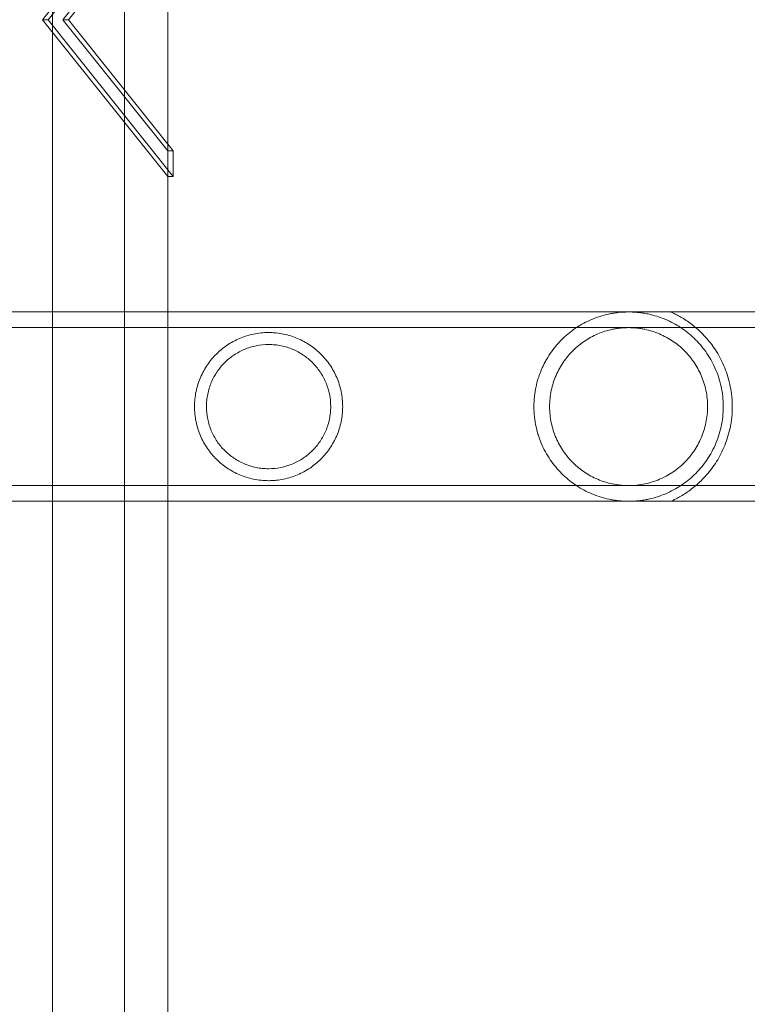
# Model space of a CAD drawing. Extents: x -169 to 588, y -289 to 98.
# Drawn here: x 318 to 323, y -152 to -146 of the extents above; entities that cross this region are included whole.
import ezdxf

# ---------------------------------------------------------------- set-up
doc = ezdxf.new("R2010")
doc.units = 0
doc.header["$MEASUREMENT"] = 0
doc.header["$PDMODE"] = 64
doc.styles.get("Standard").update_dxf_attribs({"font": 'Helvetica LT 57 Condensed_0.ttf'})
doc.dimstyles.new('FEET-METERS', dxfattribs={"dimtxt": 12, "dimasz": 7, "dimexe": 3, "dimexo": 3, "dimgap": 3, "dimtad": 0, "dimdec": 1, "dimzin": 3, "dimdsep": 46, "dimlunit": 4, "dimtxsty": 'Standard', "dimcen": 0.09, "dimadec": 0, "dimazin": 0, "dimtfac": 2, "dimtdec": 1, "dimtofl": 0, "dimtmove": 0, "dimatfit": 3, "dimfxl": 1, "dimfrac": 2, "dimtolj": 1, "dimtzin": 3, "dimarcsym": 0})

# ---------------------------------------------------------------- blocks, each defined once
blk = doc.blocks.new('*D28')
at = {"color": 0, "lineweight": -2, "transparency": 16777216}
for p, q in [((220.9089, 42.1537), (-32.3731, 42.1537)), ((-29.3731, 35.1537), (-29.3731, -151.3937)), ((-29.3731, -280.8149), (-29.3731, -245.2592)), ((418.873, -287.8149), (-32.3731, -287.8149))]:
    blk.add_line(p, q, dxfattribs=at)
at = {"color": 0, "lineweight": 0, "transparency": 16777216}
for points in [[(-30.5397, 35.1537), (-28.2064, 35.1537), (-29.3731, 42.1537)], [(-30.5397, -280.8149), (-28.2064, -280.8149), (-29.3731, -287.8149)]]:
    blk.add_solid(points, dxfattribs=at)
at = {"layer": 'Defpoints', "color": 0, "lineweight": 0, "transparency": 16777216}
for p in [(223.9089, 42.1537), (-29.3731, -287.8149), (421.873, -287.8149)]:
    blk.add_point(p, dxfattribs=at)
at = {"color": 0, "lineweight": 0, "transparency": 16777216, "insert": (-29.3731, -198.3265), "char_height": 12, "attachment_point": 5, "rotation": 90}
blk.add_mtext('\\A1;27\'-6" [8.4M]', dxfattribs=at)
blk = doc.blocks.new('new block')
at = {"color": 0, "linetype": 'Continuous', "lineweight": 0}
for p, q in [((318.7222, -159.4639), (318.7222, -107.7516)), ((318.2222, -159.1752), (318.2222, -108.0402)), ((318.1539, -145.6077), (319.0231, -144.5193)), ((318.1916, -145.6077), (319.0607, -144.5193)), ((319.0231, -144.6961), (318.2951, -145.6077)), ((319.0607, -144.6961), (318.3327, -145.6077)), ((319.0231, -144.7432), (319.0231, -146.4722)), ((318.1539, -145.6077), (318.1916, -145.6077)), ((319.0231, -146.6961), (318.1539, -145.6077)), ((319.0607, -146.6961), (318.1916, -145.6077)), ((318.2951, -145.6077), (318.3327, -145.6077)), ((318.2951, -145.6077), (319.0231, -146.5193)), ((318.3327, -145.6077), (319.0607, -146.5193)), ((319.0231, -146.4722), (319.0231, -146.6961)), ((319.0231, -146.5193), (319.0607, -146.5193)), ((319.0231, -146.5193), (319.0231, -146.6961)), ((319.0607, -146.5193), (319.0607, -146.6961)), ((319.0231, -146.6961), (319.0607, -146.6961)), ((319.0231, -146.6961), (319.0231, -152.5193)), ((314.2229, -147.6377), (319.0231, -147.6377)), ((319.0231, -147.6377), (323.8536, -147.6377)), ((314.2229, -147.7467), (325.2229, -147.7467)), ((314.2229, -148.8437), (325.2229, -148.8437)), ((314.2229, -148.9527), (319.0231, -148.9527)), ((319.0231, -148.9527), (323.8536, -148.9527))]:
    blk.add_line(p, q, dxfattribs=at)
for points, knots in [([(322.8804, -148.2952), (322.8804, -148.2473), (322.8753, -148.2007), (322.8604, -148.1327), (322.8543, -148.1101), (322.8399, -148.0668), (322.8317, -148.0459), (322.8136, -148.0055), (322.8036, -147.9859), (322.7818, -147.9482), (322.7702, -147.9302), (322.7335, -147.8788), (322.7066, -147.848), (322.6629, -147.8061), (322.6476, -147.7928), (322.6163, -147.7679), (322.6002, -147.7563), (322.5505, -147.7237), (322.5157, -147.7051), (322.4596, -147.6814), (322.4402, -147.6743), (322.4002, -147.6617), (322.3796, -147.6562), (322.3472, -147.6495), (322.3362, -147.6474), (322.3139, -147.6439), (322.3027, -147.6424), (322.2797, -147.64), (322.2681, -147.6391), (322.2444, -147.6379), (322.2324, -147.6377), (322.197, -147.6378), (322.1737, -147.6391), (322.1391, -147.6429), (322.1278, -147.6445), (322.1056, -147.6481), (322.0948, -147.6502), (322.0629, -147.6571), (322.0424, -147.6626), (322.0025, -147.6754), (321.9833, -147.6826), (321.9278, -147.7063), (321.8932, -147.725), (321.8438, -147.7576), (321.8278, -147.7693), (321.7965, -147.7943), (321.7814, -147.8075), (321.738, -147.8493), (321.7114, -147.88), (321.6751, -147.931), (321.6636, -147.9489), (321.6474, -147.9771), (321.6422, -147.9867), (321.6322, -148.0063), (321.6274, -148.0163), (321.6138, -148.0466), (321.6057, -148.0675), (321.595, -148.0998), (321.5917, -148.1107), (321.5856, -148.133), (321.5829, -148.1443), (321.5705, -148.2015), (321.5654, -148.2479), (321.5654, -148.2952)], [0, 0, 0, 0, 0.00358615, 0.00358615, 0.00537923, 0.00537923, 0.0071723, 0.0071723, 0.00896538, 0.00896538, 0.01075845, 0.01075845, 0.0143446, 0.0143446, 0.01613768, 0.01613768, 0.01793075, 0.01793075, 0.0215169, 0.0215169, 0.02330998, 0.02330998, 0.02510305, 0.02510305, 0.02599959, 0.02599959, 0.02689613, 0.02689613, 0.02779266, 0.02779266, 0.0286892, 0.0286892, 0.03048228, 0.03048228, 0.03137881, 0.03137881, 0.03227535, 0.03227535, 0.03406843, 0.03406843, 0.0358615, 0.0358615, 0.03944765, 0.03944765, 0.04124073, 0.04124073, 0.0430338, 0.0430338, 0.04661995, 0.04661995, 0.04841303, 0.04841303, 0.04930956, 0.04930956, 0.0502061, 0.0502061, 0.05199918, 0.05199918, 0.05289571, 0.05289571, 0.05379225, 0.05379225, 0.0573784, 0.0573784, 0.0573784, 0.0573784]), ([(322.9429, -148.2952), (322.9429, -148.2834), (322.9426, -148.2717), (322.9415, -148.248), (322.9406, -148.2361), (322.9371, -148.2009), (322.9337, -148.1778), (322.9247, -148.1326), (322.9192, -148.1105), (322.9062, -148.067), (322.8988, -148.046), (322.8825, -148.0056), (322.8736, -147.9861), (322.8544, -147.9486), (322.8441, -147.9305), (322.8119, -147.879), (322.7886, -147.8483), (322.7521, -147.8066), (322.7396, -147.7934), (322.7142, -147.7686), (322.7013, -147.7568), (322.6628, -147.7242), (322.6371, -147.7055), (322.6006, -147.682), (322.5887, -147.6749), (322.5663, -147.6622), (322.5558, -147.6567), (322.5422, -147.6498), (322.5381, -147.6478), (322.5306, -147.6442), (322.5273, -147.6427), (322.5193, -147.639), (322.5163, -147.6377), (322.5163, -147.6377)], [0.02873034, 0.02873034, 0.02873034, 0.02873034, 0.02962645, 0.02962645, 0.03052256, 0.03052256, 0.03231478, 0.03231478, 0.03410699, 0.03410699, 0.03589921, 0.03589921, 0.03769143, 0.03769143, 0.03948365, 0.03948365, 0.04306808, 0.04306808, 0.0448603, 0.0448603, 0.04665252, 0.04665252, 0.05023695, 0.05023695, 0.05202917, 0.05202917, 0.05382139, 0.05382139, 0.0547175, 0.0547175, 0.05561361, 0.05561361, 0.05740582, 0.05740582, 0.05740582, 0.05740582]), ([(320.2374, -148.2952), (320.2374, -148.2597), (320.2338, -148.225), (320.2233, -148.1741), (320.2189, -148.1573), (320.2085, -148.1243), (320.2026, -148.1083), (320.1893, -148.0772), (320.1819, -148.0621), (320.1658, -148.0328), (320.157, -148.0185), (320.129, -147.9775), (320.1081, -147.9525), (320.062, -147.9069), (320.0367, -147.8861), (319.983, -147.8501), (319.9545, -147.8345), (319.9086, -147.8151), (319.8927, -147.8092), (319.8602, -147.7991), (319.8437, -147.7948), (319.81, -147.7878), (319.7929, -147.7852), (319.7666, -147.7825), (319.7577, -147.7818), (319.7401, -147.7809), (319.7314, -147.7807), (319.7051, -147.7807), (319.6877, -147.7816), (319.653, -147.7852), (319.6356, -147.7879), (319.5847, -147.7984), (319.5526, -147.8085), (319.5067, -147.828), (319.4917, -147.8353), (319.4628, -147.851), (319.4489, -147.8594), (319.4087, -147.8865), (319.3838, -147.9069), (319.3492, -147.9412), (319.3381, -147.9533), (319.3172, -147.9784), (319.3074, -147.9914), (319.2797, -148.032), (319.2636, -148.061), (319.2434, -148.108), (319.2374, -148.1242), (319.2271, -148.1569), (319.2227, -148.1736), (319.2156, -148.2076), (319.2129, -148.2249), (319.2093, -148.2601), (319.2084, -148.2777), (319.2084, -148.2952)], [0, 0, 0, 0, 0.00266025, 0.00266025, 0.00399038, 0.00399038, 0.0053205, 0.0053205, 0.00665063, 0.00665063, 0.00798076, 0.00798076, 0.01064101, 0.01064101, 0.01330126, 0.01330126, 0.01596151, 0.01596151, 0.01729164, 0.01729164, 0.01862177, 0.01862177, 0.01995189, 0.01995189, 0.02061695, 0.02061695, 0.02128202, 0.02128202, 0.02261214, 0.02261214, 0.02394227, 0.02394227, 0.02660252, 0.02660252, 0.02793265, 0.02793265, 0.02926277, 0.02926277, 0.03192303, 0.03192303, 0.03325315, 0.03325315, 0.03458328, 0.03458328, 0.03724353, 0.03724353, 0.03857366, 0.03857366, 0.03990378, 0.03990378, 0.04123391, 0.04123391, 0.04256404, 0.04256404, 0.04256404, 0.04256404]), ([(322.7714, -148.2952), (322.7714, -148.2571), (322.7675, -148.2198), (322.7561, -148.1652), (322.7514, -148.1472), (322.7402, -148.1118), (322.7338, -148.0947), (322.7195, -148.0615), (322.7116, -148.0455), (322.6944, -148.0142), (322.6849, -147.999), (322.655, -147.9555), (322.6328, -147.9291), (322.5961, -147.8928), (322.5832, -147.8813), (322.5566, -147.8595), (322.5429, -147.8493), (322.5003, -147.8208), (322.4701, -147.8043), (322.4214, -147.7836), (322.4045, -147.7773), (322.3701, -147.7665), (322.3526, -147.7619), (322.3256, -147.7563), (322.3165, -147.7546), (322.298, -147.7518), (322.2887, -147.7506), (322.2605, -147.7476), (322.2417, -147.7467), (322.2042, -147.7467), (322.1854, -147.7476), (322.1574, -147.7505), (322.148, -147.7518), (322.1295, -147.7546), (322.1203, -147.7563), (322.0932, -147.7619), (322.0756, -147.7665), (322.0412, -147.7774), (322.0243, -147.7836), (321.9756, -147.8044), (321.9454, -147.8209), (321.8885, -147.8591), (321.8616, -147.8811), (321.8129, -147.9293), (321.7907, -147.9556), (321.7609, -147.9991), (321.7515, -148.0143), (321.7342, -148.0456), (321.7263, -148.0617), (321.712, -148.0949), (321.7056, -148.112), (321.6945, -148.1471), (321.6897, -148.1653), (321.6783, -148.2203), (321.6744, -148.2575), (321.6744, -148.2952)], [0, 0, 0, 0, 0.00285822, 0.00285822, 0.00428734, 0.00428734, 0.00571645, 0.00571645, 0.00714556, 0.00714556, 0.00857467, 0.00857467, 0.0114329, 0.0114329, 0.01286201, 0.01286201, 0.01429112, 0.01429112, 0.01714934, 0.01714934, 0.01857846, 0.01857846, 0.02000757, 0.02000757, 0.02072212, 0.02072212, 0.02143668, 0.02143668, 0.02286579, 0.02286579, 0.0242949, 0.0242949, 0.02500946, 0.02500946, 0.02572401, 0.02572401, 0.02715313, 0.02715313, 0.02858224, 0.02858224, 0.03144046, 0.03144046, 0.03429869, 0.03429869, 0.03715691, 0.03715691, 0.03858602, 0.03858602, 0.04001513, 0.04001513, 0.04144425, 0.04144425, 0.04287336, 0.04287336, 0.04573158, 0.04573158, 0.04573158, 0.04573158]), ([(320.1544, -148.2952), (320.1544, -148.2659), (320.1515, -148.2372), (320.14, -148.181), (320.1314, -148.1532), (320.1094, -148.1011), (320.096, -148.0766), (320.0646, -148.0302), (320.047, -148.0089), (320.0178, -147.9798), (320.0076, -147.9706), (319.9863, -147.9531), (319.9751, -147.9448), (319.9407, -147.9217), (319.9165, -147.9085), (319.8779, -147.8922), (319.8646, -147.8874), (319.8372, -147.8789), (319.8233, -147.8753), (319.7953, -147.8696), (319.7811, -147.8674), (319.7523, -147.8644), (319.7377, -147.8637), (319.6938, -147.8637), (319.6652, -147.8666), (319.6229, -147.8752), (319.6089, -147.8788), (319.5817, -147.8872), (319.5684, -147.8921), (319.5425, -147.903), (319.5299, -147.909), (319.5053, -147.9223), (319.4933, -147.9296), (319.4589, -147.9528), (319.4377, -147.9702), (319.4084, -147.9994), (319.399, -148.0098), (319.3814, -148.0311), (319.3731, -148.0422), (319.3499, -148.0766), (319.3365, -148.101), (319.3199, -148.1404), (319.315, -148.1539), (319.3065, -148.1812), (319.303, -148.195), (319.2973, -148.223), (319.2951, -148.2372), (319.2922, -148.2659), (319.2914, -148.2806), (319.2914, -148.2952)], [0, 0, 0, 0, 0.00219752, 0.00219752, 0.00439504, 0.00439504, 0.00659256, 0.00659256, 0.00879009, 0.00879009, 0.00988885, 0.00988885, 0.01098761, 0.01098761, 0.01318513, 0.01318513, 0.01428389, 0.01428389, 0.01538265, 0.01538265, 0.01648141, 0.01648141, 0.01758017, 0.01758017, 0.01977769, 0.01977769, 0.02087645, 0.02087645, 0.02197522, 0.02197522, 0.02307398, 0.02307398, 0.02417274, 0.02417274, 0.02637026, 0.02637026, 0.02746902, 0.02746902, 0.02856778, 0.02856778, 0.0307653, 0.0307653, 0.03186406, 0.03186406, 0.03296282, 0.03296282, 0.03406158, 0.03406158, 0.03516034, 0.03516034, 0.03516034, 0.03516034]), ([(319.2084, -148.2952), (319.2084, -148.3127), (319.2093, -148.3301), (319.2129, -148.3648), (319.2155, -148.3822), (319.2262, -148.4336), (319.2365, -148.4663), (319.2566, -148.5131), (319.264, -148.5285), (319.2802, -148.5578), (319.2889, -148.5719), (319.3075, -148.5991), (319.3174, -148.6122), (319.3383, -148.6373), (319.3495, -148.6494), (319.3841, -148.6837), (319.409, -148.7041), (319.4628, -148.7403), (319.492, -148.7561), (319.5378, -148.7755), (319.5534, -148.7813), (319.5857, -148.7913), (319.6023, -148.7957), (319.6534, -148.8061), (319.688, -148.8097), (319.7322, -148.8097), (319.7411, -148.8094), (319.7587, -148.8085), (319.7674, -148.8078), (319.7935, -148.8051), (319.8106, -148.8025), (319.8443, -148.7955), (319.8611, -148.7911), (319.8935, -148.7809), (319.9091, -148.7751), (319.9396, -148.7621), (319.9543, -148.755), (319.9831, -148.7394), (319.9971, -148.7309), (320.0377, -148.7035), (320.0626, -148.683), (320.097, -148.6488), (320.108, -148.6368), (320.1291, -148.6115), (320.139, -148.5983), (320.1667, -148.5576), (320.1826, -148.5286), (320.2025, -148.4822), (320.2085, -148.4662), (320.2189, -148.433), (320.2233, -148.4163), (320.2303, -148.3824), (320.2329, -148.3652), (320.2365, -148.3305), (320.2374, -148.3129), (320.2374, -148.2952)], [0.04256404, 0.04256404, 0.04256404, 0.04256404, 0.04389224, 0.04389224, 0.04522044, 0.04522044, 0.04787685, 0.04787685, 0.04920506, 0.04920506, 0.05053326, 0.05053326, 0.05186147, 0.05186147, 0.05318967, 0.05318967, 0.05584608, 0.05584608, 0.05850249, 0.05850249, 0.0598307, 0.0598307, 0.0611589, 0.0611589, 0.06381531, 0.06381531, 0.06447941, 0.06447941, 0.06514352, 0.06514352, 0.06647172, 0.06647172, 0.06779993, 0.06779993, 0.06912813, 0.06912813, 0.07045633, 0.07045633, 0.07178454, 0.07178454, 0.07444095, 0.07444095, 0.07576915, 0.07576915, 0.07709736, 0.07709736, 0.07975377, 0.07975377, 0.08108197, 0.08108197, 0.08241018, 0.08241018, 0.08373838, 0.08373838, 0.08506659, 0.08506659, 0.08506659, 0.08506659]), ([(319.2914, -148.2952), (319.2914, -148.3243), (319.2944, -148.353), (319.3029, -148.3953), (319.3066, -148.4093), (319.3151, -148.4368), (319.32, -148.4501), (319.3309, -148.4761), (319.337, -148.4888), (319.3504, -148.5135), (319.3578, -148.5255), (319.3813, -148.5602), (319.3988, -148.5814), (319.4281, -148.6105), (319.4383, -148.6198), (319.4597, -148.6374), (319.4708, -148.6456), (319.505, -148.6686), (319.5292, -148.6818), (319.5681, -148.6982), (319.5815, -148.7031), (319.6087, -148.7115), (319.6225, -148.7151), (319.6505, -148.7208), (319.6648, -148.723), (319.6937, -148.7259), (319.7084, -148.7267), (319.7518, -148.7267), (319.7805, -148.7238), (319.823, -148.7152), (319.8369, -148.7116), (319.8641, -148.7032), (319.8773, -148.6984), (319.9162, -148.682), (319.941, -148.6686), (319.9868, -148.6378), (320.008, -148.6203), (320.0473, -148.5811), (320.0648, -148.5599), (320.0881, -148.5255), (320.0953, -148.5137), (320.1087, -148.489), (320.1149, -148.4762), (320.1315, -148.4369), (320.1399, -148.4098), (320.1485, -148.3678), (320.1507, -148.3535), (320.1537, -148.3245), (320.1544, -148.3098), (320.1544, -148.2952)], [0.03516034, 0.03516034, 0.03516034, 0.03516034, 0.03735352, 0.03735352, 0.0384501, 0.0384501, 0.03954669, 0.03954669, 0.04064327, 0.04064327, 0.04173986, 0.04173986, 0.04393303, 0.04393303, 0.04502962, 0.04502962, 0.04612621, 0.04612621, 0.04831938, 0.04831938, 0.04941596, 0.04941596, 0.05051255, 0.05051255, 0.05160914, 0.05160914, 0.05270572, 0.05270572, 0.05489889, 0.05489889, 0.05599548, 0.05599548, 0.05709207, 0.05709207, 0.05928524, 0.05928524, 0.06147841, 0.06147841, 0.06367158, 0.06367158, 0.06476817, 0.06476817, 0.06586476, 0.06586476, 0.06805793, 0.06805793, 0.06915451, 0.06915451, 0.0702511, 0.0702511, 0.0702511, 0.0702511]), ([(321.5654, -148.2952), (321.5654, -148.3188), (321.5667, -148.3428), (321.5718, -148.3897), (321.5756, -148.4127), (321.583, -148.4466), (321.5858, -148.4579), (321.5919, -148.4801), (321.5952, -148.4912), (321.606, -148.5238), (321.6142, -148.5447), (321.6324, -148.5852), (321.6424, -148.6047), (321.6641, -148.6423), (321.6758, -148.6604), (321.7125, -148.7117), (321.7393, -148.7425), (321.783, -148.7843), (321.7982, -148.7975), (321.8296, -148.8224), (321.8457, -148.8341), (321.8953, -148.8666), (321.9301, -148.8852), (321.986, -148.9088), (322.0054, -148.916), (322.0453, -148.9286), (322.0659, -148.934), (322.0982, -148.9408), (322.1092, -148.9429), (322.1315, -148.9464), (322.1428, -148.9479), (322.1657, -148.9503), (322.1773, -148.9512), (322.2009, -148.9524), (322.2129, -148.9527), (322.2485, -148.9526), (322.2718, -148.9513), (322.3063, -148.9475), (322.3177, -148.9459), (322.3399, -148.9423), (322.3507, -148.9402), (322.3826, -148.9334), (322.4031, -148.9279), (322.4429, -148.9152), (322.4621, -148.908), (322.5177, -148.8843), (322.5523, -148.8656), (322.6016, -148.8331), (322.6176, -148.8214), (322.6488, -148.7965), (322.664, -148.7832), (322.7076, -148.7414), (322.7343, -148.7106), (322.7708, -148.6593), (322.7823, -148.6413), (322.804, -148.6037), (322.8139, -148.5842), (322.832, -148.5439), (322.8401, -148.5231), (322.8543, -148.48), (322.8605, -148.4575), (322.8704, -148.4121), (322.8741, -148.3891), (322.8791, -148.3426), (322.8804, -148.3191), (322.8804, -148.2952)], [0.0573784, 0.0573784, 0.0573784, 0.0573784, 0.05917138, 0.05917138, 0.06096435, 0.06096435, 0.06186083, 0.06186083, 0.06275732, 0.06275732, 0.06455029, 0.06455029, 0.06634327, 0.06634327, 0.06813624, 0.06813624, 0.07172218, 0.07172218, 0.07351516, 0.07351516, 0.07530813, 0.07530813, 0.07889407, 0.07889407, 0.08068705, 0.08068705, 0.08248002, 0.08248002, 0.08337651, 0.08337651, 0.08427299, 0.08427299, 0.08516948, 0.08516948, 0.08606596, 0.08606596, 0.08785894, 0.08785894, 0.08875542, 0.08875542, 0.08965191, 0.08965191, 0.09144488, 0.09144488, 0.09323785, 0.09323785, 0.0968238, 0.0968238, 0.09861677, 0.09861677, 0.10040975, 0.10040975, 0.10399569, 0.10399569, 0.10578866, 0.10578866, 0.10758164, 0.10758164, 0.10937461, 0.10937461, 0.11116758, 0.11116758, 0.11296055, 0.11296055, 0.11475353, 0.11475353, 0.11475353, 0.11475353]), ([(321.6744, -148.2952), (321.6744, -148.314), (321.6754, -148.3331), (321.6793, -148.3706), (321.6822, -148.3891), (321.6898, -148.4255), (321.6945, -148.4434), (321.7057, -148.4786), (321.7121, -148.4959), (321.7337, -148.5458), (321.751, -148.5769), (321.791, -148.6351), (321.8133, -148.6616), (321.8499, -148.6977), (321.8627, -148.7092), (321.8894, -148.7309), (321.9032, -148.7412), (321.9458, -148.7698), (321.9759, -148.7862), (322.0244, -148.8068), (322.0411, -148.813), (322.0757, -148.8239), (322.0934, -148.8285), (322.1293, -148.836), (322.1477, -148.8388), (322.1759, -148.8417), (322.1854, -148.8425), (322.2043, -148.8435), (322.2137, -148.8437), (322.2419, -148.8437), (322.2607, -148.8427), (322.2979, -148.8389), (322.3166, -148.8359), (322.3708, -148.8247), (322.4049, -148.8138), (322.4537, -148.7931), (322.4696, -148.7854), (322.5, -148.7689), (322.5147, -148.76), (322.5572, -148.7314), (322.5836, -148.7099), (322.6328, -148.6613), (322.655, -148.6348), (322.6945, -148.5775), (322.7118, -148.5466), (322.7408, -148.4795), (322.752, -148.4445), (322.7635, -148.3898), (322.7665, -148.371), (322.7704, -148.3333), (322.7714, -148.3142), (322.7714, -148.2952)], [0.04573158, 0.04573158, 0.04573158, 0.04573158, 0.04715782, 0.04715782, 0.04858405, 0.04858405, 0.05001029, 0.05001029, 0.05143653, 0.05143653, 0.054289, 0.054289, 0.05714147, 0.05714147, 0.0585677, 0.0585677, 0.05999394, 0.05999394, 0.06284641, 0.06284641, 0.06427265, 0.06427265, 0.06569888, 0.06569888, 0.06712512, 0.06712512, 0.06783824, 0.06783824, 0.06855136, 0.06855136, 0.06997759, 0.06997759, 0.07140383, 0.07140383, 0.0742563, 0.0742563, 0.07568254, 0.07568254, 0.07710877, 0.07710877, 0.07996124, 0.07996124, 0.08281372, 0.08281372, 0.08566619, 0.08566619, 0.08851866, 0.08851866, 0.08994489, 0.08994489, 0.09137113, 0.09137113, 0.09137113, 0.09137113]), ([(322.5163, -148.9527), (322.5163, -148.9527), (322.5193, -148.9514), (322.53, -148.9465), (322.5377, -148.9428), (322.5559, -148.9337), (322.5662, -148.9282), (322.5885, -148.9156), (322.6004, -148.9085), (322.6374, -148.8847), (322.6631, -148.8659), (322.7142, -148.8226), (322.7396, -148.7981), (322.7764, -148.756), (322.7885, -148.7411), (322.8117, -148.71), (322.8229, -148.6937), (322.8442, -148.6596), (322.8544, -148.6417), (322.8736, -148.6042), (322.8826, -148.5845), (322.9072, -148.5236), (322.9202, -148.4806), (322.9315, -148.4235), (322.9335, -148.4119), (322.9369, -148.3887), (322.9383, -148.3771), (322.9418, -148.3422), (322.9429, -148.3187), (322.9429, -148.2952)], [0, 0, 0, 0, 0.00179565, 0.00179565, 0.00359129, 0.00359129, 0.00538694, 0.00538694, 0.00718259, 0.00718259, 0.01077388, 0.01077388, 0.01436517, 0.01436517, 0.01616082, 0.01616082, 0.01795646, 0.01795646, 0.01975211, 0.01975211, 0.02154776, 0.02154776, 0.02513905, 0.02513905, 0.02603687, 0.02603687, 0.0269347, 0.0269347, 0.02873034, 0.02873034, 0.02873034, 0.02873034])]:
    blk.add_open_spline(points, degree=3, knots=knots, dxfattribs=at)
blk = doc.blocks.new('b504942r0')
at = {"lineweight": 0}
blk.add_blockref('new block', (439.7194, 361.1972), dxfattribs=at)

msp = doc.modelspace()

# ---------------------------------------------------------------- block references
at = {"lineweight": 0}
msp.add_blockref('b504942r0', (-439.7194, -361.1972), dxfattribs=at)

# ---------------------------------------------------------------- dimensions: what is measured, and where the dimension line sits
dim = msp.add_linear_dim(base=(-29.3731, -287.8149), p1=(223.9089, 42.1537), p2=(421.873, -287.8149), angle=90, dimstyle='FEET-METERS', dxfattribs=at)
dim.commit()
dim.dimension.update_dxf_attribs({"geometry": '*D28', "text_midpoint": (-29.3731, -198.3265), "dimtype": 160})

doc.saveas('drawing.dxf')
